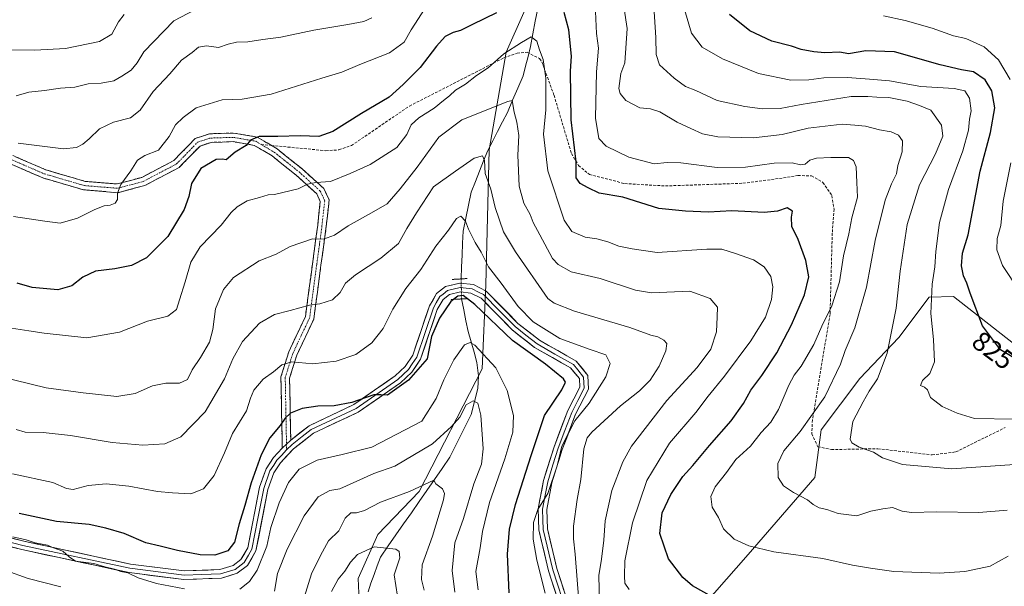
# Model space of a CAD drawing. Units: metres. Extents: x 637871 to 641323, y 4743693 to 4746076.
# Drawn here: x 640587 to 640947, y 4745593 to 4745800 of the extents above; entities that cross this region are included whole.
import ezdxf
from ezdxf.enums import TextEntityAlignment as Align

# ---------------------------------------------------------------- set-up
doc = ezdxf.new("R2010")
doc.units = ezdxf.units.M
doc.header["$MEASUREMENT"] = 0
for name, pattern in [('TRAZO_Y_PUNTO', [1, 0.5, -0.25, 0, -0.25]), ('TRAZOS2', [0.375, 0.25, -0.125]), ('TRAZOSX2', [1.5, 1, -0.5])]:
    doc.linetypes.add(name, pattern=pattern)
for name, color, linetype, lineweight in [('Arbolado forestal CxS', 92, 'Continuous', 0), ('Camino', 19, 'TRAZOSX2', 0), ('Camino Cxs', 19, 'Continuous', 0), ('Camino eje', 19, 'TRAZO_Y_PUNTO', 0), ('Corriente natural lineal', 142, 'Continuous', 13), ('Corriente natural lineal oculto', 19, 'TRAZO_Y_PUNTO', 13), ('Curva de nivel maestra', 36, 'Continuous', 30), ('Curva de nivel normal', 36, 'Continuous', 0), ('Layer 0', 7, 'Continuous', 0), ('Matorral CxS', 135, 'Continuous', 0), ('Puente lineal', 2, 'TRAZOS2', 0), ('Rótulo de curva de nivel directora', 19, 'Continuous', 0), ('Senda', 19, 'TRAZOSX2', 0)]:
    doc.layers.add(name, color=color, linetype=linetype, lineweight=lineweight)
doc.styles.add('Arial', font='txt', dxfattribs={"height": 0.2})

# ---------------------------------------------------------------- blocks, each defined once
blk = doc.blocks.new('*U172')
at = {"layer": 'Curva de nivel normal', "color": 36, "linetype": 'Continuous', "lineweight": 0}
blk.add_polyline3d([(640779.21, 4745590.56, 780), (640776.13, 4745602.62, 780), (640774.82, 4745610.38, 780), (640774.89, 4745616.45, 780), (640776.52, 4745621.14, 780), (640780.1, 4745627.06, 780), (640783.61, 4745637.2, 780), (640785.25, 4745644.29, 780), (640790.09, 4745653.61, 780), (640795.32, 4745660.04, 780), (640801.31, 4745669.65, 780), (640802.97, 4745674.62, 780), (640801.31, 4745677.76, 780), (640795.63, 4745679.67, 780), (640784.51, 4745683.69, 780), (640774.82, 4745689.77, 780), (640769.31, 4745695.4, 780), (640763.14, 4745703.94, 780), (640758.47, 4745709.89, 780), (640755.78, 4745715.27, 780), (640753.53, 4745718.9, 780), (640751.11, 4745723.67, 780), (640750.04, 4745726.59, 780), (640748.3, 4745728.46, 780), (640746.74, 4745727.58, 780), (640743.8, 4745723.32, 780), (640739.22, 4745717.46, 780), (640733.69, 4745708.96, 780), (640728.2, 4745701.96, 780), (640723.49, 4745694.4, 780), (640719.94, 4745687.34, 780), (640715.76, 4745682.11, 780), (640709.93, 4745677.82, 780), (640702.8, 4745675.44, 780), (640694.17, 4745674.42, 780), (640686.52, 4745675.17, 780), (640682.92, 4745674.04, 780), (640679.9, 4745671.55, 780), (640676.09, 4745668.91, 780), (640672.62, 4745664.82, 780), (640671.4, 4745661.96, 780), (640669.94, 4745657.29, 780), (640664.82, 4745649.01, 780), (640661.94, 4745641.91, 780), (640658.18, 4745633.59, 780), (640654.27, 4745628.71, 780), (640649.57, 4745626.93, 780), (640642.95, 4745627.27, 780), (640637.39, 4745627.79, 780), (640626.9, 4745629.77, 780), (640618.66, 4745630.52, 780), (640612.1, 4745629.96, 780), (640606.58, 4745628.44, 780), (640604.19, 4745628.81, 780), (640599.13, 4745631.04, 780), (640584.42, 4745634.27, 780)], dxfattribs=at)
blk = doc.blocks.new('*U176')
at = {"layer": 'Curva de nivel normal', "color": 36, "linetype": 'Continuous', "lineweight": 0}
for points in [[(640950.8, 4745637.66, 815), (640927.9, 4745636.1, 815), (640909.82, 4745637.68, 815), (640902.57, 4745640.1, 815), (640899.24, 4745642.1, 815), (640894.05, 4745643.92, 815), (640891.38, 4745645.57, 815), (640890.68, 4745646.88, 815), (640891.63, 4745653.34, 815), (640895.42, 4745660.5, 815), (640897.64, 4745664.47, 815), (640900.77, 4745668.96, 815), (640904.23, 4745678.31, 815), (640907.58, 4745694.78, 815), (640908.96, 4745708.3, 815), (640911.55, 4745725.37, 815), (640916.06, 4745739.96, 815), (640921.97, 4745751.29, 815), (640924.54, 4745757.75, 815), (640924.06, 4745761.8, 815), (640920.22, 4745767.2, 815), (640916.12, 4745769, 815), (640911.54, 4745770.5, 815), (640904.8, 4745771.92, 815), (640900.43, 4745771.95, 815), (640897.12, 4745772.23, 815), (640891.02, 4745772.22, 815), (640872.77, 4745769.3, 815), (640865.08, 4745767.82, 815), (640858.7, 4745767.72, 815), (640852.25, 4745768.65, 815), (640842.13, 4745770.78, 815), (640834.28, 4745774.48, 815), (640830.53, 4745775.86, 815), (640826.31, 4745779.01, 815), (640821, 4745783.86, 815), (640819.72, 4745787.58, 815), (640819.68, 4745793.88, 815), (640818.53, 4745810.93, 815)], [(640651.1, 4745803.94, 815), (640643.43, 4745799.96, 815), (640632.4, 4745788.62, 815), (640630.01, 4745784.53, 815), (640627.76, 4745781.83, 815), (640624.42, 4745779.73, 815), (640621.52, 4745778.02, 815), (640616.8, 4745777.09, 815), (640612.04, 4745776.84, 815), (640607.17, 4745775.72, 815), (640601.94, 4745775.25, 815), (640596.09, 4745774.4, 815), (640590.42, 4745773.88, 815), (640585.76, 4745772.52, 815)]]:
    blk.add_polyline3d(points, dxfattribs=at)
blk = doc.blocks.new('*U178')
at = {"layer": 'Curva de nivel normal', "color": 36, "linetype": 'Continuous', "lineweight": 0}
for points in [[(640948.09, 4745620.93, 810), (640937.8, 4745620.06, 810), (640922.27, 4745620.32, 810), (640913.14, 4745620.1, 810), (640909.76, 4745620.58, 810), (640906.24, 4745621.86, 810), (640902.71, 4745621.38, 810), (640898.22, 4745620.57, 810), (640893.2, 4745618.85, 810), (640886.31, 4745619.69, 810), (640882.19, 4745621.14, 810), (640879.39, 4745621.78, 810), (640877.17, 4745623.04, 810), (640875.13, 4745624.67, 810), (640869.94, 4745627.4, 810), (640866.3, 4745629.89, 810), (640864.4, 4745632.88, 810), (640864.32, 4745637.95, 810), (640866.48, 4745642.62, 810), (640872.42, 4745649.66, 810), (640881.49, 4745662.42, 810), (640887.22, 4745674.32, 810), (640888.92, 4745679.29, 810), (640892.48, 4745687.62, 810), (640896.71, 4745702.51, 810), (640899.8, 4745719.54, 810), (640903.56, 4745734.34, 810), (640905.77, 4745740.33, 810), (640907.64, 4745743.96, 810), (640908.2, 4745746.98, 810), (640909.77, 4745752.04, 810), (640909.85, 4745755.98, 810), (640908.39, 4745758.16, 810), (640905.75, 4745759.37, 810), (640901.42, 4745760.08, 810), (640896.34, 4745761.39, 810), (640892.42, 4745761.75, 810), (640887.76, 4745762.08, 810), (640875.41, 4745760.62, 810), (640865.8, 4745758.4, 810), (640855.42, 4745757.16, 810), (640842.31, 4745757.52, 810), (640836.69, 4745758.56, 810), (640832.5, 4745760.56, 810), (640827.49, 4745762.83, 810), (640821.09, 4745766.59, 810), (640817.76, 4745767.78, 810), (640813.76, 4745768.15, 810), (640808.66, 4745770.77, 810), (640806.59, 4745773.36, 810), (640806.16, 4745775.19, 810), (640806.87, 4745780.69, 810), (640808.34, 4745784.54, 810), (640809.11, 4745797.11, 810), (640808.1, 4745804.3, 810)], [(640715.76, 4745801, 810), (640712.92, 4745799.64, 810), (640707, 4745798.56, 810), (640694.56, 4745796.52, 810), (640682.56, 4745793.91, 810), (640675.94, 4745793.05, 810), (640670.42, 4745792.22, 810), (640666.3, 4745792.11, 810), (640663.27, 4745791.36, 810), (640659.78, 4745790.22, 810), (640655.36, 4745790.78, 810), (640652.45, 4745790.25, 810), (640650.07, 4745788.3, 810), (640646.23, 4745785.57, 810), (640641.94, 4745780.53, 810), (640635.88, 4745774.02, 810), (640631.1, 4745767.29, 810), (640627.54, 4745764.41, 810), (640621.28, 4745762.86, 810), (640616.21, 4745760.48, 810), (640612.42, 4745756.73, 810), (640610.09, 4745754.76, 810), (640607.82, 4745753.56, 810), (640603.08, 4745753.15, 810), (640586.48, 4745755.16, 810)]]:
    blk.add_polyline3d(points, dxfattribs=at)
blk = doc.blocks.new('*U182')
at = {"layer": 'Curva de nivel normal', "color": 36, "linetype": 'Continuous', "lineweight": 0}
for points in [[(640948.54, 4745604.12, 805), (640944.9, 4745602.13, 805), (640941.88, 4745600.45, 805), (640937.92, 4745599.62, 805), (640932.64, 4745598.45, 805), (640923.2, 4745597.9, 805), (640906.66, 4745598.44, 805), (640898.09, 4745599.67, 805), (640891.58, 4745600.8, 805), (640880.72, 4745603.21, 805), (640862.82, 4745605.74, 805), (640853.72, 4745607.83, 805), (640848.29, 4745610.38, 805), (640844.4, 4745614.1, 805), (640842.53, 4745618.2, 805), (640840.25, 4745622.08, 805), (640839.72, 4745625.99, 805), (640841.32, 4745629.41, 805), (640845.51, 4745634.7, 805), (640848.89, 4745639.46, 805), (640854.29, 4745644.36, 805), (640858.22, 4745649.35, 805), (640861.76, 4745653.17, 805), (640864.56, 4745657.71, 805), (640868.32, 4745666.6, 805), (640870.22, 4745670.29, 805), (640872.8, 4745673.61, 805), (640877.37, 4745681.5, 805), (640880.41, 4745688.24, 805), (640883.96, 4745695.69, 805), (640886.87, 4745704.46, 805), (640888.28, 4745713.95, 805), (640890.2, 4745722.06, 805), (640891.37, 4745727.89, 805), (640893.42, 4745735.42, 805), (640893.12, 4745740.78, 805), (640892.9, 4745746.47, 805), (640891.89, 4745748.86, 805), (640890.09, 4745749.96, 805), (640883.7, 4745749.9, 805), (640878.36, 4745749.72, 805), (640876, 4745748.95, 805), (640874.2, 4745747.5, 805), (640872.55, 4745747.22, 805), (640869.52, 4745747.98, 805), (640862.98, 4745747.82, 805), (640852.48, 4745746.35, 805), (640842.04, 4745746.24, 805), (640828.74, 4745747.94, 805), (640823.77, 4745748.07, 805), (640819, 4745747.58, 805), (640809.75, 4745750.11, 805), (640801.48, 4745754.14, 805), (640798.87, 4745756.89, 805), (640797.65, 4745764.37, 805), (640797.95, 4745781.32, 805), (640798.64, 4745789.91, 805), (640797.94, 4745795.29, 805), (640797.53, 4745803.29, 805)], [(640735.26, 4745804.52, 805), (640730.14, 4745796.61, 805), (640727.61, 4745792.13, 805), (640722.3, 4745788.2, 805), (640711.45, 4745783.98, 805), (640704.84, 4745781.1, 805), (640697.54, 4745778.92, 805), (640678.94, 4745773.04, 805), (640668.42, 4745771.27, 805), (640661.09, 4745771, 805), (640651.53, 4745768.06, 805), (640646.8, 4745764.59, 805), (640643.96, 4745761.89, 805), (640641.7, 4745757.6, 805), (640637.76, 4745752.63, 805), (640632.76, 4745750.63, 805), (640630.09, 4745748.96, 805), (640627.63, 4745745.09, 805), (640624.02, 4745740.07, 805), (640622.84, 4745736.88, 805), (640622.82, 4745734.56, 805), (640621.92, 4745733.28, 805), (640620.09, 4745732.44, 805), (640617.95, 4745732.27, 805), (640614.54, 4745730.96, 805), (640608.13, 4745727.78, 805), (640601.8, 4745725.92, 805), (640596.23, 4745726.63, 805), (640584.78, 4745728.36, 805)]]:
    blk.add_polyline3d(points, dxfattribs=at)
blk = doc.blocks.new('*U185')
at = {"layer": 'Curva de nivel normal', "color": 36, "linetype": 'Continuous', "lineweight": 0}
blk.add_polyline3d([(640582.5, 4745687.7, 795), (640590.38, 4745686.56, 795), (640596.02, 4745685.64, 795), (640611.62, 4745684.03, 795), (640623.59, 4745686.08, 795), (640633.76, 4745690.12, 795), (640641.22, 4745691.93, 795), (640644.42, 4745694.33, 795), (640645.43, 4745697.9, 795), (640647.58, 4745704.44, 795), (640649.6, 4745711.62, 795), (640653.02, 4745717.28, 795), (640660.75, 4745725.23, 795), (640664.39, 4745729.84, 795), (640666.5, 4745731.91, 795), (640670.24, 4745734.1, 795), (640674.69, 4745735.29, 795), (640677.91, 4745736.28, 795), (640680.27, 4745736.46, 795), (640688.88, 4745738.51, 795), (640692.27, 4745740.24, 795), (640695.27, 4745740.8, 795), (640700.64, 4745741.18, 795), (640707.92, 4745744.12, 795), (640715.25, 4745747.32, 795), (640724.89, 4745753.62, 795), (640728.66, 4745758.29, 795), (640730.17, 4745761.91, 795), (640732.97, 4745764.43, 795), (640738.64, 4745768.04, 795), (640742.01, 4745770.8, 795), (640744.21, 4745772.48, 795), (640746.45, 4745774.52, 795), (640750.09, 4745776.7, 795), (640754.09, 4745779.98, 795), (640758.37, 4745782.79, 795), (640764.09, 4745787.91, 795), (640770.51, 4745792.06, 795), (640774.03, 4745794.1, 795), (640776.18, 4745792.48, 795), (640777.17, 4745789.3, 795), (640778.43, 4745785.78, 795), (640779.37, 4745778.9, 795), (640779.43, 4745767.4, 795), (640778.62, 4745758.49, 795), (640780.18, 4745745.06, 795), (640786.08, 4745727.01, 795), (640788.97, 4745722.88, 795), (640793.82, 4745720.83, 795), (640798.12, 4745720.18, 795), (640802.1, 4745719.1, 795), (640806.09, 4745717.49, 795), (640810.95, 4745716.51, 795), (640820.09, 4745715.22, 795), (640838.28, 4745716.36, 795), (640843.81, 4745716.43, 795), (640848.76, 4745714.8, 795), (640855.31, 4745712.5, 795), (640859.31, 4745709.98, 795), (640861.73, 4745706.38, 795), (640862.46, 4745702.64, 795), (640861.92, 4745697.94, 795), (640859.7, 4745691.53, 795), (640854.4, 4745682.85, 795), (640844.79, 4745669.96, 795), (640838.76, 4745662.6, 795), (640834.34, 4745656.71, 795), (640824.68, 4745645.4, 795), (640816.35, 4745631.82, 795), (640811.06, 4745616.29, 795), (640808.28, 4745602.35, 795), (640808.23, 4745596.84, 795), (640808.34, 4745594.2, 795), (640809.95, 4745591.93, 795)], dxfattribs=at)
blk = doc.blocks.new('*U186')
at = {"layer": 'Curva de nivel normal', "color": 36, "linetype": 'Continuous', "lineweight": 0}
for points in [[(640746.13, 4745590.99, 765), (640745.16, 4745598.88, 765), (640746.12, 4745609, 765), (640749.3, 4745617.88, 765), (640753.08, 4745630.62, 765), (640755.86, 4745637.74, 765), (640756.48, 4745643.4, 765), (640755.65, 4745655.74, 765), (640754.62, 4745660.11, 765), (640752.83, 4745660.93, 765), (640750.25, 4745659.51, 765), (640747.98, 4745654.97, 765), (640744.96, 4745651.56, 765), (640737.98, 4745645.22, 765), (640724.22, 4745637.02, 765), (640716.56, 4745634.3, 765), (640704.09, 4745628.73, 765), (640700.49, 4745628.11, 765), (640696.15, 4745625.79, 765), (640691, 4745618.84, 765), (640684.8, 4745606.65, 765), (640681.29, 4745597.71, 765), (640680.15, 4745591.26, 765)], [(640602.02, 4745592.88, 765), (640590.11, 4745595.97, 765), (640581.98, 4745598.85, 765)]]:
    blk.add_polyline3d(points, dxfattribs=at)
blk = doc.blocks.new('*U188')
at = {"layer": 'Curva de nivel normal', "color": 36, "linetype": 'Continuous', "lineweight": 0}
blk.add_polyline3d([(640791.45, 4745587.64, 785), (640790.19, 4745604.8, 785), (640789.49, 4745610.49, 785), (640789.59, 4745615.08, 785), (640790.93, 4745624.82, 785), (640792.2, 4745632.17, 785), (640793.3, 4745643.37, 785), (640794.5, 4745647.4, 785), (640796.3, 4745649.44, 785), (640806.76, 4745659.06, 785), (640813.66, 4745664.57, 785), (640817.53, 4745668.51, 785), (640820.92, 4745673.56, 785), (640823.34, 4745679.21, 785), (640823.64, 4745681.84, 785), (640822.63, 4745683.16, 785), (640820.39, 4745684.3, 785), (640817.8, 4745684.91, 785), (640810.09, 4745687.7, 785), (640789.87, 4745693.74, 785), (640782.51, 4745696.64, 785), (640780.2, 4745698.4, 785), (640768.35, 4745715.37, 785), (640764, 4745722.69, 785), (640760.85, 4745731.66, 785), (640759.28, 4745738.33, 785), (640757.22, 4745744.14, 785), (640757, 4745748.78, 785), (640756.24, 4745750.49, 785), (640753.23, 4745749.64, 785), (640746.35, 4745744.99, 785), (640738.38, 4745739.25, 785), (640732.08, 4745729.68, 785), (640728.6, 4745723.96, 785), (640725.59, 4745718.52, 785), (640719.12, 4745713.14, 785), (640709.77, 4745707, 785), (640706.18, 4745703.91, 785), (640704.23, 4745700.55, 785), (640701.46, 4745697.93, 785), (640696.76, 4745696.36, 785), (640692.97, 4745695.96, 785), (640685.94, 4745693.94, 785), (640680.15, 4745692.51, 785), (640674.76, 4745689.38, 785), (640668.48, 4745682.62, 785), (640664.94, 4745676.29, 785), (640661.96, 4745668.96, 785), (640654.88, 4745656.96, 785), (640645.92, 4745647.75, 785), (640640.09, 4745645.16, 785), (640632.07, 4745644.76, 785), (640620.8, 4745645.67, 785), (640605.64, 4745648.27, 785), (640595.6, 4745649.36, 785), (640589.02, 4745649.5, 785), (640585.73, 4745650.42, 785)], dxfattribs=at)
blk = doc.blocks.new('*U196')
at = {"layer": 'Curva de nivel normal', "color": 36, "linetype": 'Continuous', "lineweight": 0}
blk.add_polyline3d([(640734.91, 4745591.62, 760), (640734.01, 4745595.52, 760), (640734.23, 4745600.96, 760), (640738.01, 4745611.45, 760), (640742.02, 4745624.66, 760), (640742.41, 4745626.98, 760), (640741.64, 4745628.75, 760), (640739.15, 4745630.55, 760), (640738.47, 4745631.92, 760), (640729.53, 4745627.78, 760), (640718.92, 4745623.84, 760), (640713.16, 4745620.81, 760), (640710.21, 4745620, 760), (640708.09, 4745619.96, 760), (640706.09, 4745617.99, 760), (640703.68, 4745613.36, 760), (640699.95, 4745609.7, 760), (640697.02, 4745604.29, 760), (640693.8, 4745597.62, 760), (640691, 4745588.96, 760)], dxfattribs=at)
blk = doc.blocks.new('*U199')
at = {"layer": 'Curva de nivel normal', "color": 36, "linetype": 'Continuous', "lineweight": 0}
for points in [[(640754.63, 4745591.83, 770), (640753.89, 4745598.46, 770), (640755.46, 4745607.14, 770), (640756.23, 4745613.17, 770), (640758.77, 4745623.78, 770), (640764.4, 4745639.7, 770), (640767.34, 4745649.49, 770), (640767.6, 4745655.54, 770), (640765.25, 4745664.75, 770), (640761.1, 4745672.98, 770), (640753.46, 4745681.25, 770), (640751.81, 4745682.28, 770), (640749.69, 4745681.41, 770), (640745.79, 4745675.95, 770), (640742.1, 4745668.62, 770), (640739.3, 4745661.79, 770), (640734.09, 4745653.46, 770), (640715.76, 4745643.96, 770), (640704.95, 4745641.25, 770), (640695.82, 4745639.23, 770), (640689.28, 4745635.99, 770), (640685.28, 4745631.02, 770), (640681.95, 4745623.64, 770), (640678.83, 4745614.62, 770), (640677.4, 4745607.79, 770), (640673.91, 4745598.94, 770), (640671.04, 4745594.78, 770), (640667.51, 4745592.03, 770)], [(640647.31, 4745592.19, 770), (640637.06, 4745594.15, 770), (640630.33, 4745596.17, 770), (640626.52, 4745598.05, 770), (640624.05, 4745598.44, 770), (640621.7, 4745599.36, 770), (640618.14, 4745600.21, 770), (640614.19, 4745601.39, 770), (640607.47, 4745602.33, 770), (640605.18, 4745603.89, 770), (640602.75, 4745605.99, 770), (640599.44, 4745607.14, 770), (640597.25, 4745608.19, 770), (640592.75, 4745609.02, 770), (640589.38, 4745610.13, 770), (640584.5, 4745611.16, 770)]]:
    blk.add_polyline3d(points, dxfattribs=at)
blk = doc.blocks.new('*U206')
at = {"layer": 'Curva de nivel normal', "color": 36, "linetype": 'Continuous', "lineweight": 0}
for points in [[(640952.63, 4745701.1, 830), (640946.37, 4745710.47, 830), (640944.33, 4745716.17, 830), (640944.47, 4745720.32, 830), (640945.85, 4745725.06, 830), (640946.72, 4745733.98, 830), (640949.48, 4745748.02, 830)], [(640949.2, 4745778.5, 830), (640944.98, 4745785.65, 830), (640939.68, 4745790.38, 830), (640933.02, 4745793.47, 830), (640928.56, 4745794.4, 830), (640920.69, 4745797.22, 830), (640910.8, 4745800, 830), (640902.93, 4745801.8, 830)]]:
    blk.add_polyline3d(points, dxfattribs=at)
blk = doc.blocks.new('*U207')
at = {"layer": 'Curva de nivel normal', "color": 36, "linetype": 'Continuous', "lineweight": 0}
blk.add_polyline3d([(640725.17, 4745589.52, 755), (640724.01, 4745597.29, 755), (640726.03, 4745603.55, 755), (640725.81, 4745605.83, 755), (640724.53, 4745606.61, 755), (640716.7, 4745607.58, 755), (640710.54, 4745604.68, 755), (640708, 4745601.96, 755), (640705.99, 4745598.62, 755), (640703.51, 4745595.75, 755), (640701.06, 4745591.14, 755)], dxfattribs=at)
blk = doc.blocks.new('*U213')
at = {"layer": 'Curva de nivel normal', "color": 36, "linetype": 'Continuous', "lineweight": 0}
blk.add_polyline3d([(640799, 4745586.87, 790), (640798.79, 4745597.04, 790), (640799.75, 4745603.03, 790), (640800.66, 4745609.96, 790), (640801.11, 4745617.08, 790), (640803.56, 4745628.11, 790), (640807.61, 4745638.59, 790), (640810.72, 4745644.36, 790), (640823.64, 4745661.09, 790), (640834.8, 4745673.13, 790), (640839.8, 4745679.86, 790), (640841.84, 4745686.16, 790), (640842.13, 4745691.64, 790), (640842.21, 4745695.13, 790), (640839.49, 4745698.39, 790), (640832.09, 4745700.98, 790), (640818.07, 4745700.44, 790), (640812.26, 4745701.46, 790), (640799.25, 4745705.68, 790), (640788.72, 4745708.16, 790), (640783.9, 4745710.81, 790), (640781.91, 4745713, 790), (640777.18, 4745721.64, 790), (640774.85, 4745726.14, 790), (640773.67, 4745729.11, 790), (640771.34, 4745733.28, 790), (640769.7, 4745739.44, 790), (640769.18, 4745750.84, 790), (640769.58, 4745757.98, 790), (640768.88, 4745762.86, 790), (640767.8, 4745766.46, 790), (640767.07, 4745770.79, 790), (640765.58, 4745770.44, 790), (640748.76, 4745763.69, 790), (640740.25, 4745757.36, 790), (640732.38, 4745746.45, 790), (640726.16, 4745738.48, 790), (640721.45, 4745732.96, 790), (640715.69, 4745729.64, 790), (640707.18, 4745724.88, 790), (640702.09, 4745721.56, 790), (640698.09, 4745720.03, 790), (640694.16, 4745720.15, 790), (640686, 4745717.38, 790), (640680.77, 4745714.57, 790), (640674.59, 4745712.17, 790), (640665.24, 4745706.08, 790), (640661.51, 4745701.7, 790), (640658.62, 4745694.55, 790), (640657.72, 4745686.99, 790), (640656.42, 4745682.44, 790), (640653.21, 4745676.76, 790), (640650.12, 4745672.29, 790), (640648.36, 4745668.77, 790), (640645.5, 4745667.4, 790), (640640.42, 4745667.34, 790), (640635.56, 4745666.39, 790), (640629.28, 4745663.55, 790), (640622.52, 4745662.56, 790), (640610.29, 4745663.89, 790), (640596.67, 4745665.63, 790), (640579.22, 4745669.98, 790)], dxfattribs=at)
blk = doc.blocks.new('*U221')
at = {"layer": 'Curva de nivel maestra', "color": 36, "linetype": 'Continuous', "lineweight": 30}
for points in [[(640844.35, 4745586.97, 800), (640833.04, 4745593.26, 800), (640829.52, 4745596.35, 800), (640824.3, 4745603.17, 800), (640821.12, 4745612.38, 800), (640822.01, 4745620.01, 800), (640825.09, 4745626.62, 800), (640829.53, 4745633.29, 800), (640833.14, 4745637.29, 800), (640839.31, 4745644.64, 800), (640847.21, 4745653.65, 800), (640851.76, 4745659.96, 800), (640854.42, 4745664.8, 800), (640858.4, 4745670.14, 800), (640863.84, 4745678.48, 800), (640869.27, 4745688.74, 800), (640874.04, 4745699.72, 800), (640875.55, 4745706.25, 800), (640874.48, 4745712.25, 800), (640871.68, 4745719.88, 800), (640869.36, 4745724.68, 800), (640869.27, 4745728.12, 800), (640869.66, 4745730.27, 800), (640867.71, 4745731.5, 800), (640864.13, 4745730.31, 800), (640859.25, 4745729.87, 800), (640847.5, 4745730.38, 800), (640838.93, 4745729.88, 800), (640830.47, 4745730.34, 800), (640820.76, 4745731.3, 800), (640807.53, 4745735.43, 800), (640798.92, 4745736.92, 800), (640794.87, 4745738.84, 800), (640791.93, 4745740.41, 800), (640790.51, 4745742.45, 800), (640790.47, 4745748.33, 800), (640788.67, 4745763.74, 800), (640788.49, 4745781.56, 800), (640788.84, 4745787.04, 800), (640787.86, 4745796.58, 800), (640786.18, 4745803.02, 800)], [(640761.36, 4745802.85, 800), (640752.61, 4745798.63, 800), (640748.23, 4745796.34, 800), (640745.56, 4745795.62, 800), (640742.67, 4745794.15, 800), (640739.4, 4745790.68, 800), (640733.42, 4745782.89, 800), (640727.25, 4745776.62, 800), (640722.2, 4745771.99, 800), (640712, 4745766.08, 800), (640701.54, 4745759.5, 800), (640696.39, 4745757.61, 800), (640689.6, 4745757.8, 800), (640681.45, 4745757.65, 800), (640674.62, 4745757.66, 800), (640671.44, 4745756.25, 800), (640669.84, 4745754.29, 800), (640665.8, 4745751.94, 800), (640662.54, 4745749.12, 800), (640661.19, 4745749.38, 800), (640658.83, 4745749.26, 800), (640653.33, 4745745.9, 800), (640649.89, 4745740.44, 800), (640648.93, 4745735.61, 800), (640647.15, 4745730.91, 800), (640641.15, 4745720.99, 800), (640633.44, 4745713.29, 800), (640627.97, 4745710.42, 800), (640621.78, 4745709.22, 800), (640614.76, 4745708.37, 800), (640610.16, 4745706.15, 800), (640606.15, 4745703.03, 800), (640600.98, 4745701.5, 800), (640591.55, 4745702.4, 800), (640586.16, 4745704.02, 800)]]:
    blk.add_polyline3d(points, dxfattribs=at)
blk = doc.blocks.new('*U223')
at = {"layer": 'Curva de nivel maestra', "color": 36, "linetype": 'Continuous', "lineweight": 30}
blk.add_polyline3d([(640765.98, 4745590.67, 775), (640765.4, 4745604.88, 775), (640766.1, 4745613.96, 775), (640768.32, 4745622.96, 775), (640774.03, 4745640.96, 775), (640778.92, 4745655.62, 775), (640785.24, 4745664.96, 775), (640786.57, 4745667.77, 775), (640785.94, 4745668.95, 775), (640779.28, 4745674.39, 775), (640767.21, 4745682.96, 775), (640753.46, 4745696.13, 775), (640749.26, 4745699.46, 775), (640747.23, 4745699.25, 775), (640744.66, 4745697.28, 775), (640740.49, 4745691.16, 775), (640737.57, 4745684.42, 775), (640736.05, 4745676.25, 775), (640729.24, 4745668.48, 775), (640721.55, 4745663.03, 775), (640719.06, 4745663.18, 775), (640716.54, 4745663.08, 775), (640708.46, 4745660.35, 775), (640702.02, 4745659.08, 775), (640696.09, 4745658.95, 775), (640690.34, 4745658.15, 775), (640686.09, 4745656.39, 775), (640684.13, 4745654.64, 775), (640682.24, 4745651.9, 775), (640678.47, 4745647.4, 775), (640675.33, 4745641.15, 775), (640671.72, 4745630.96, 775), (640669.42, 4745622.62, 775), (640667.23, 4745615.96, 775), (640665.63, 4745609.23, 775), (640663.12, 4745606.02, 775), (640658.36, 4745604.45, 775), (640653.09, 4745604.57, 775), (640644.76, 4745606.16, 775), (640638.4, 4745607.78, 775), (640633.14, 4745608.97, 775), (640625.23, 4745612.43, 775), (640618.55, 4745614.34, 775), (640612.42, 4745615.7, 775), (640600.52, 4745616.78, 775), (640586.85, 4745619.75, 775)], dxfattribs=at)

msp = doc.modelspace()

# ---------------------------------------------------------------- linework, layer by layer
at = {"layer": 'Arbolado forestal CxS', "color": 92, "linetype": 'Continuous', "lineweight": 0}
for points in [[(640820.62, 4745864.94, 814.68), (640818.48, 4745862.21, 813.46), (640784.33, 4745832.12, 803.82), (640764.98, 4745788.49, 793.91), (640758.72, 4745752.71, 786.91), (640757.45, 4745703.36, 777), (640756.16, 4745672.62, 768.44), (640733.12, 4745627.79, 758.21), (640718.04, 4745612.08, 755.14), (640710.78, 4745595.94, 751.92), (640711.59, 4745579.79, 749.29), (640718.04, 4745562.84, 748.52), (640720.46, 4745545.08, 746.51), (640725.64, 4745512.73, 737.07)], [(640820.62, 4745864.94, 814.68), (640818.48, 4745862.21, 813.46), (640784.33, 4745832.12, 803.82), (640764.98, 4745788.49, 793.91), (640758.72, 4745752.71, 786.91), (640757.45, 4745703.36, 777), (640756.16, 4745672.62, 768.44), (640733.12, 4745627.79, 758.21), (640718.04, 4745612.08, 755.14), (640710.78, 4745595.94, 751.92), (640711.59, 4745579.79, 749.29), (640718.04, 4745562.84, 748.52), (640720.46, 4745545.08, 746.51), (640725.64, 4745512.73, 737.07)], [(640784.33, 4745832.12, 803.82), (640764.98, 4745788.49, 793.91), (640758.72, 4745752.71, 786.91), (640757.45, 4745703.36, 777), (640756.16, 4745672.62, 768.44), (640733.12, 4745627.79, 758.21), (640718.04, 4745612.08, 755.14), (640710.78, 4745595.94, 751.92), (640711.59, 4745579.79, 749.29), (640718.04, 4745562.84, 748.52), (640720.46, 4745545.08, 746.51), (640725.64, 4745512.73, 737.07), (640693.56, 4745508.5, 735.75), (640666.45, 4745507.08, 734.53), (640666.45, 4745507.08, 734.53), (640633.17, 4745513.48, 732.34), (640605.01, 4745525.01, 730.19), (640588.37, 4745532.7, 729.61), (640548.69, 4745535.26, 728.18)], [(640711.59, 4745579.79, 749.29), (640710.78, 4745595.94, 751.92), (640718.04, 4745612.08, 755.14), (640733.12, 4745627.79, 758.21), (640756.16, 4745672.62, 768.44), (640757.45, 4745703.36, 777), (640758.72, 4745752.71, 786.91), (640764.98, 4745788.49, 793.91), (640784.33, 4745832.12, 803.82)], [(640950.47, 4745681.84, 825.49), (640928.46, 4745699.09, 823.49), (640919.57, 4745698.87, 820.72), (640908.49, 4745684.14, 816.92), (640894.25, 4745669.04, 814.56), (640880.08, 4745650.27, 812.89), (640877.77, 4745632.91, 811.46), (640853.45, 4745604.73, 803.76), (640825.28, 4745572.71, 793.63), (640800.88, 4745535.9, 774.13), (640795.84, 4745509.95, 759.22)], [(640950.47, 4745681.84, 825.49), (640928.46, 4745699.09, 823.49), (640919.57, 4745698.87, 820.72), (640908.49, 4745684.14, 816.92), (640894.25, 4745669.04, 814.56), (640880.08, 4745650.27, 812.89), (640877.77, 4745632.91, 811.46), (640853.45, 4745604.73, 803.76), (640825.28, 4745572.71, 793.63)]]:
    msp.add_polyline3d(points, dxfattribs=at)
at = {"layer": 'Camino', "color": 19, "linetype": 'TRAZOSX2', "lineweight": 0}
for points in [[(640581.81, 4745751.83), (640596.61, 4745745.42), (640610.99, 4745741.21), (640622.72, 4745740.26), (640631.64, 4745742.65), (640643.41, 4745748.85), (640651.25, 4745756.89), (640656.5, 4745758.61), (640665.33, 4745758.89), (640673.88, 4745757.39), (640679.04, 4745754.34)], [(640683.05, 4745643.6), (640682.55, 4745669.65), (640685.41, 4745678.81), (640691.51, 4745691.73), (640694.09, 4745710.97), (640696.01, 4745725.15), (640696.95, 4745733.87), (640695.63, 4745736.7), (640688.17, 4745743.45), (640679.34, 4745750.49), (640672.77, 4745754.38), (640665.1, 4745755.73), (640657.05, 4745755.47), (640652.97, 4745754.14), (640645.32, 4745746.29), (640632.8, 4745739.69), (640623.01, 4745737.07), (640610.41, 4745738.1), (640595.54, 4745742.45), (640580.34, 4745749.03)], [(640679.04, 4745754.34), (640681.14, 4745753.1), (640690.22, 4745745.85), (640698.22, 4745738.61), (640700.18, 4745734.41), (640699.14, 4745724.77), (640697.21, 4745710.55), (640694.57, 4745690.83), (640688.36, 4745677.66), (640685.72, 4745669.2), (640686.15, 4745646.58)]]:
    msp.add_lwpolyline(points, dxfattribs=at)
at = {"layer": 'Camino Cxs', "color": 19, "linetype": 'Continuous', "lineweight": 0}
msp.add_lwpolyline([(640686.15, 4745646.58), (640683.05, 4745643.6)], dxfattribs=at)
msp.add_polyline3d([(640585.51, 4745750.23, 809.09), (640589.21, 4745748.63, 808.82), (640592.91, 4745747.02, 808.74), (640596.61, 4745745.42, 808.51), (640601.4, 4745744.02, 808.12), (640606.2, 4745742.61, 807.82), (640610.99, 4745741.21, 807.03), (640614.9, 4745740.89, 806.37), (640618.81, 4745740.58, 805.74), (640622.72, 4745740.26, 805.14), (640627.18, 4745741.46, 804.6), (640631.64, 4745742.65, 804.05), (640635.56, 4745744.72, 803.77), (640639.49, 4745746.78, 803.49), (640643.41, 4745748.85, 803.03), (640646.02, 4745751.53, 802.71), (640648.64, 4745754.21, 802.23), (640651.25, 4745756.89, 801.98), (640653.88, 4745757.75, 801.68), (640656.5, 4745758.61, 801.38), (640660.92, 4745758.75, 800.97), (640665.33, 4745758.89, 800.65), (640669.61, 4745758.14, 800.21), (640673.88, 4745757.39, 799.96), (640677.51, 4745755.25, 799.47), (640681.14, 4745753.1, 798.51), (640684.17, 4745750.68, 797.99), (640687.19, 4745748.27, 797.09), (640690.22, 4745745.85, 796.42), (640692.89, 4745743.44, 795.55), (640695.55, 4745741.02, 794.98), (640698.22, 4745738.61, 794.12), (640700.18, 4745734.41, 793.03), (640699.66, 4745729.59, 791.96), (640699.14, 4745724.77, 790.89), (640698.5, 4745720.03, 789.65), (640697.85, 4745715.29, 788.52), (640697.21, 4745710.55, 787.54), (640696.55, 4745705.62, 786.71), (640695.89, 4745700.69, 785.81), (640695.23, 4745695.76, 784.85), (640694.57, 4745690.83, 783.89), (640692.5, 4745686.44, 782.7), (640690.43, 4745682.05, 781.65), (640688.36, 4745677.66, 780.53), (640687.04, 4745673.43, 779.4), (640685.72, 4745669.2, 778.51), (640685.81, 4745664.68, 777.31), (640685.89, 4745660.15, 775.96), (640685.98, 4745655.63, 774.73), (640686.06, 4745651.1, 773.9), (640686.15, 4745646.58, 773.38), (640686.15, 4745646.58, 773.38), (640683.05, 4745643.6, 773.21), (640682.97, 4745647.94, 773.97), (640682.88, 4745652.28, 774.91), (640682.8, 4745656.63, 775.84), (640682.72, 4745660.97, 776.65), (640682.63, 4745665.31, 777.55), (640682.55, 4745669.65, 778.75), (640683.98, 4745674.23, 779.88), (640685.41, 4745678.81, 780.8), (640687.44, 4745683.12, 781.72), (640689.48, 4745687.42, 782.89), (640691.51, 4745691.73, 783.87), (640692.16, 4745696.54, 785.18), (640692.8, 4745701.35, 786.25), (640693.45, 4745706.16, 787.12), (640694.09, 4745710.97, 787.91), (640694.73, 4745715.7, 788.83), (640695.37, 4745720.42, 789.92), (640696.01, 4745725.15, 790.95), (640696.48, 4745729.51, 791.99), (640696.95, 4745733.87, 793.22), (640695.63, 4745736.7, 793.9), (640693.14, 4745738.95, 794.63), (640690.66, 4745741.2, 795.24), (640688.17, 4745743.45, 795.95), (640685.23, 4745745.8, 796.76), (640682.28, 4745748.14, 797.61), (640679.34, 4745750.49, 798.3), (640676.06, 4745752.44, 799.11), (640672.77, 4745754.38, 799.81), (640668.94, 4745755.06, 800.13), (640665.1, 4745755.73, 800.39), (640661.08, 4745755.6, 800.62), (640657.05, 4745755.47, 800.99), (640652.97, 4745754.14, 801.36), (640650.42, 4745751.52, 801.54), (640647.87, 4745748.91, 802.09), (640645.32, 4745746.29, 802.49), (640641.15, 4745744.09, 803.21), (640636.97, 4745741.89, 803.45), (640632.8, 4745739.69, 803.86), (640629.54, 4745738.82, 804.18), (640626.27, 4745737.94, 804.49), (640623.01, 4745737.07, 804.86), (640618.81, 4745737.41, 805.33), (640614.61, 4745737.76, 805.84), (640610.41, 4745738.1, 806.51), (640606.69, 4745739.19, 807.46), (640602.98, 4745740.28, 807.7), (640599.26, 4745741.36, 807.9), (640595.54, 4745742.45, 808.15), (640591.74, 4745744.1, 808.55), (640587.94, 4745745.74, 808.64), (640584.14, 4745747.39, 808.72)], dxfattribs=at)
at = {"layer": 'Camino eje', "color": 19, "linetype": 'TRAZO_Y_PUNTO', "lineweight": 0}
for points in [[(640581.08, 4745750.43), (640596.08, 4745743.94), (640610.7, 4745739.66), (640616.57, 4745739.18), (640622.87, 4745738.67), (640632.22, 4745741.17), (640638.11, 4745744.27), (640644.37, 4745747.57), (640652.11, 4745755.52), (640654.74, 4745756.38), (640656.78, 4745757.04), (640661.19, 4745757.18), (640665.22, 4745757.31), (640669.05, 4745756.64), (640673.33, 4745755.89), (640675.34, 4745754.7)], [(640675.34, 4745754.7), (640679.19, 4745752.42), (640680.24, 4745751.8), (640684.78, 4745748.17), (640689.2, 4745744.65), (640696.93, 4745737.66), (640698.57, 4745734.14), (640697.58, 4745724.96), (640696.61, 4745717.85), (640695.65, 4745710.76), (640694.36, 4745701.14), (640693.04, 4745691.28), (640689.94, 4745684.7), (640686.89, 4745678.24), (640684.14, 4745669.43), (640684.35, 4745658.12), (640684.6, 4745645.09)], [(640684.6, 4745645.09), (640684.64, 4745642.99)]]:
    msp.add_lwpolyline(points, dxfattribs=at)
at = {"layer": 'Corriente natural lineal', "color": 142, "linetype": 'Continuous', "lineweight": 13}
for points in [[(640776.45, 4745804.45, 797.29), (640775.58, 4745799.8, 796.1), (640774.7, 4745795.14, 795.37), (640773.83, 4745790.49, 794.68), (640772.94, 4745786.93, 794.08), (640772.04, 4745783.36, 793.38), (640771.15, 4745779.8, 792.57), (640769.23, 4745775.33, 791.47), (640767.3, 4745770.85, 790.08), (640765.38, 4745766.38, 789.28), (640763.58, 4745762.92, 788.72), (640761.79, 4745759.46, 787.76), (640759.99, 4745755.99, 786.87), (640758.19, 4745752.53, 786.05), (640756.68, 4745748.72, 784.58), (640755.17, 4745744.91, 784.43), (640753.65, 4745741.1, 783.63), (640752.14, 4745737.29, 782.69), (640751.15, 4745732.52, 781.51), (640750.15, 4745727.74, 780.51), (640749.16, 4745722.97, 779.61), (640748.98, 4745718.61, 778.59), (640748.8, 4745714.25, 776.89), (640748.61, 4745709.89, 776.11), (640748.43, 4745705.52, 775.83)], [(640748.65, 4745698.2, 774.67), (640749.43, 4745694.21, 773.61), (640750.22, 4745690.23, 772.6), (640751, 4745686.24, 771.1), (640752.08, 4745682.46, 769.74), (640753.17, 4745678.69, 769.21), (640754.25, 4745674.91, 768.71), (640754.86, 4745670.1, 767.9), (640754.59, 4745665.39, 766.72), (640753.35, 4745660.66, 765.34), (640752.1, 4745655.93, 764.24), (640750.17, 4745652.02, 763.76), (640748.24, 4745648.1, 763.07), (640746.3, 4745644.19, 761.67), (640744.37, 4745640.27, 761.34), (640741.55, 4745636.22, 760.65), (640738.73, 4745632.16, 759.99), (640735.91, 4745628.11, 759.02), (640733.09, 4745624.06, 758.16), (640730.26, 4745620, 757.1), (640727.44, 4745615.95, 756.56), (640724.62, 4745611.9, 755.7), (640721.8, 4745607.84, 754.97), (640718.98, 4745603.79, 753.6), (640717.79, 4745600.61, 753.19), (640716.6, 4745597.43, 752.65), (640715.41, 4745594.25, 752.46), (640714.43, 4745591.03, 751.7)]]:
    msp.add_polyline3d(points, dxfattribs=at)
at = {"layer": 'Corriente natural lineal oculto', "color": 19, "linetype": 'TRAZO_Y_PUNTO', "lineweight": 13}
msp.add_polyline3d([(640748.43, 4745705.52, 775.83), (640748.54, 4745701.86, 775.43), (640748.65, 4745698.2, 774.67)], dxfattribs=at)
at = {"layer": 'Curva de nivel maestra', "color": 36, "linetype": 'Continuous', "lineweight": 30}
msp.add_polyline3d([(640951.18, 4745676.23, 825), (640945.7, 4745679.53, 825), (640939.13, 4745688.36, 825), (640934.54, 4745700.29, 825), (640933.35, 4745703.97, 825), (640932.16, 4745706.67, 825), (640931.38, 4745710.3, 825), (640931.84, 4745714.96, 825), (640933.85, 4745721.62, 825), (640938.3, 4745744.96, 825), (640942.05, 4745759.04, 825), (640943.56, 4745768.15, 825), (640942.51, 4745774.3, 825), (640940.12, 4745778.3, 825), (640935.81, 4745781.26, 825), (640931.42, 4745782.06, 825), (640923.59, 4745783.89, 825), (640906.9, 4745788.54, 825), (640896.45, 4745789.01, 825), (640890.09, 4745787.8, 825), (640886.88, 4745788.51, 825), (640881.46, 4745788.17, 825), (640877.42, 4745788.57, 825), (640872.81, 4745789.39, 825), (640869.28, 4745790.64, 825), (640862.03, 4745792.47, 825), (640854.02, 4745796.23, 825), (640846.58, 4745802.19, 825)], dxfattribs=at)
at = {"layer": 'Curva de nivel normal', "color": 36, "linetype": 'Continuous', "lineweight": 0}
for points in [[(640625.25, 4745802.2, 820), (640623.21, 4745799.62, 820), (640620.76, 4745795.01, 820), (640616.23, 4745792.33, 820), (640603.76, 4745789.8, 820), (640592.58, 4745789.14, 820), (640580.81, 4745789.32, 820)], [(640950.71, 4745654.17, 820), (640936.24, 4745654.46, 820), (640929.79, 4745656.37, 820), (640924.32, 4745658.83, 820), (640920.08, 4745662.17, 820), (640918.96, 4745664.92, 820), (640917.91, 4745665.98, 820), (640916.46, 4745666.59, 820), (640917.14, 4745668.37, 820), (640919.83, 4745670.93, 820), (640921.52, 4745675.14, 820), (640921.18, 4745683.42, 820), (640920.25, 4745692.93, 820), (640920.74, 4745703.64, 820), (640921.63, 4745709.89, 820), (640922, 4745715.58, 820), (640923.44, 4745726.1, 820), (640926.72, 4745738.2, 820), (640931.86, 4745752.43, 820), (640933.93, 4745759.96, 820), (640934.41, 4745763.96, 820), (640934.93, 4745766.96, 820), (640934.33, 4745771.69, 820), (640932.6, 4745774.38, 820), (640928.8, 4745775.2, 820), (640916.58, 4745775.96, 820), (640905.1, 4745777.99, 820), (640897.8, 4745778.55, 820), (640889.77, 4745779.17, 820), (640881.07, 4745779.06, 820), (640875.62, 4745778.3, 820), (640868.99, 4745778.19, 820), (640857.19, 4745780.66, 820), (640844.02, 4745786, 820), (640836.54, 4745790.29, 820), (640832.69, 4745795.47, 820), (640830.11, 4745804.09, 820)]]:
    msp.add_polyline3d(points, dxfattribs=at)
at = {"layer": 'Layer 0', "linetype": 'Continuous', "lineweight": 0}
for points in [[(640686.15, 4745646.58), (640692.84, 4745651.81), (640709.26, 4745659.53), (640724.3, 4745670.01), (640727.97, 4745673.47), (640730.8, 4745677.58), (640736.85, 4745695.64), (640739.5, 4745700.13), (640742.8, 4745702.74), (640748, 4745703.99), (640752.93, 4745703.42), (640757.61, 4745701.07), (640769.24, 4745689.25), (640777.08, 4745683.08), (640790.52, 4745675.48), (640794.8, 4745670.23), (640795.01, 4745665.24), (640790.33, 4745656.07), (640785.42, 4745643.09), (640781.63, 4745630.97), (640779.81, 4745621.13), (640780.01, 4745614.12), (640783.45, 4745599.54), (640788.64, 4745583.54)], [(640785.69, 4745582.42), (640780.41, 4745598.69), (640776.87, 4745613.7), (640776.64, 4745621.38), (640778.56, 4745631.73), (640782.43, 4745644.12), (640787.44, 4745657.35), (640791.83, 4745665.93), (640791.7, 4745669.05), (640788.45, 4745673.02), (640775.32, 4745680.45), (640767.13, 4745686.89), (640755.73, 4745698.49), (640752.01, 4745700.35), (640748.19, 4745700.79), (640744.21, 4745699.83), (640741.91, 4745698.02), (640739.74, 4745694.32), (640733.65, 4745676.15), (640730.37, 4745671.4), (640726.29, 4745667.55), (640710.85, 4745656.79), (640694.5, 4745649.1), (640687.12, 4745643.34), (640682.36, 4745638.24), (640679.96, 4745634.64), (640677.78, 4745628.49), (640673.44, 4745606.07), (640670.36, 4745600.7), (640666.54, 4745597.86), (640660.79, 4745596.05), (640647.07, 4745595.58), (640627.01, 4745598.1), (640587.81, 4745606.49), (640563.26, 4745612.89)], [(640787.17, 4745582.98), (640781.93, 4745599.12), (640778.44, 4745613.91), (640778.34, 4745617.42), (640778.23, 4745621.26), (640779.19, 4745626.43), (640780.1, 4745631.35), (640782.03, 4745637.55), (640783.93, 4745643.61), (640786.38, 4745650.1), (640788.89, 4745656.71), (640791.08, 4745661), (640793.42, 4745665.59), (640793.25, 4745669.64), (640791.11, 4745672.27), (640789.49, 4745674.25), (640782.77, 4745678.05), (640776.2, 4745681.77), (640772.11, 4745684.99), (640768.19, 4745688.07), (640762.49, 4745693.87), (640756.67, 4745699.78), (640754.81, 4745700.71), (640752.47, 4745701.89), (640748.1, 4745702.39), (640743.51, 4745701.29), (640741.86, 4745699.98), (640740.71, 4745699.08), (640739.38, 4745696.83), (640738.3, 4745694.98), (640732.23, 4745676.87), (640730.59, 4745674.49), (640729.17, 4745672.44), (640725.3, 4745668.78), (640710.06, 4745658.16), (640693.67, 4745650.46), (640690.33, 4745647.84), (640686.64, 4745644.96), (640684.64, 4745642.99)], [(640684.64, 4745642.99), (640682.71, 4745640.92), (640681.12, 4745639.23), (640679.92, 4745637.43), (640678.54, 4745635.35), (640676.26, 4745628.91), (640674.12, 4745617.84), (640671.95, 4745606.63), (640670.7, 4745604.46), (640669.16, 4745601.77), (640665.82, 4745599.29), (640662.94, 4745598.38), (640660.52, 4745597.62), (640653.66, 4745597.38), (640647.14, 4745597.16), (640627.28, 4745599.66), (640588.17, 4745608.03), (640563.73, 4745614.4)], [(640564.2, 4745615.9), (640588.53, 4745609.56), (640627.54, 4745601.21), (640647.21, 4745598.74), (640660.25, 4745599.18), (640665.09, 4745600.71), (640667.95, 4745602.84), (640670.45, 4745607.18), (640674.73, 4745629.33), (640677.12, 4745636.06), (640679.88, 4745640.21), (640683.05, 4745643.6)]]:
    msp.add_lwpolyline(points, dxfattribs=at)
for points in [[(640584.48, 4745610.62, 770.31), (640588.53, 4745609.56, 770.15), (640593.41, 4745608.52, 769.85), (640598.28, 4745607.47, 770.04), (640603.16, 4745606.43, 770.33), (640608.04, 4745605.39, 770.49), (640612.91, 4745604.34, 770.38), (640617.79, 4745603.3, 770.15), (640622.66, 4745602.25, 770.24), (640627.54, 4745601.21, 770.67), (640632.46, 4745600.59, 771.16), (640637.38, 4745599.98, 771.29), (640642.29, 4745599.36, 771.4), (640647.21, 4745598.74, 771.39), (640651.56, 4745598.89, 771.82), (640655.9, 4745599.03, 772.07), (640660.25, 4745599.18, 772.32), (640662.67, 4745599.95, 772.71), (640665.09, 4745600.71, 772.88), (640667.95, 4745602.84, 773.04), (640669.2, 4745605.01, 773.05), (640670.45, 4745607.18, 772.79), (640671.31, 4745611.61, 772.57), (640672.16, 4745616.04, 772.43), (640673.02, 4745620.47, 772.72), (640673.87, 4745624.9, 773.24), (640674.73, 4745629.33, 773.43), (640675.93, 4745632.7, 773.11), (640677.12, 4745636.06, 773.5), (640679.88, 4745640.21, 773.52), (640683.05, 4745643.6, 773.21), (640683.05, 4745643.6, 773.21), (640686.15, 4745646.58, 773.38), (640689.5, 4745649.2, 773.54), (640692.84, 4745651.81, 773.61), (640696.95, 4745653.74, 773.78), (640701.05, 4745655.67, 774.14), (640705.16, 4745657.6, 774.3), (640709.26, 4745659.53, 774.79), (640713.02, 4745662.15, 775.25), (640716.78, 4745664.77, 775.38), (640720.54, 4745667.39, 775.6), (640724.3, 4745670.01, 775.8), (640726.14, 4745671.74, 775.76), (640727.97, 4745673.47, 775.74), (640730.8, 4745677.58, 775.87), (640732.31, 4745682.1, 775.72), (640733.83, 4745686.61, 775.79), (640735.34, 4745691.13, 775.82), (640736.85, 4745695.64, 775.73), (640738.18, 4745697.89, 775.76), (640739.5, 4745700.13, 775.83), (640742.8, 4745702.74, 775.71), (640745.4, 4745703.37, 775.69), (640748, 4745703.99, 775.76), (640752.93, 4745703.42, 776.05), (640755.27, 4745702.25, 776.24), (640757.61, 4745701.07, 776.74), (640760.52, 4745698.12, 776.75), (640763.43, 4745695.16, 777.2), (640766.33, 4745692.21, 777.13), (640769.24, 4745689.25, 777.33), (640773.16, 4745686.17, 777.67), (640777.08, 4745683.08, 777.18), (640780.44, 4745681.18, 777.72), (640783.8, 4745679.28, 777.63), (640787.16, 4745677.38, 777.54), (640790.52, 4745675.48, 777.83), (640792.66, 4745672.86, 777.8), (640794.8, 4745670.23, 777.97), (640795.01, 4745665.24, 778.05), (640793.45, 4745662.18, 778.26), (640791.89, 4745659.13, 778.2), (640790.33, 4745656.07, 779.1), (640788.69, 4745651.74, 780.14), (640787.06, 4745647.42, 780.38), (640785.42, 4745643.09, 781.18), (640784.16, 4745639.05, 780.32), (640782.89, 4745635.01, 780.17), (640781.63, 4745630.97, 779.9), (640781.02, 4745627.69, 780.2), (640780.42, 4745624.41, 780.72), (640779.81, 4745621.13, 780.76), (640779.91, 4745617.63, 780.85), (640780.01, 4745614.12, 780.81), (640781.16, 4745609.26, 780.9), (640782.3, 4745604.4, 781.47), (640783.45, 4745599.54, 781.94), (640784.75, 4745595.54, 782.01), (640786.05, 4745591.54, 782.05)], [(640783.05, 4745590.56, 781.36), (640781.73, 4745594.62, 781.32), (640780.41, 4745598.69, 781.02), (640779.53, 4745602.44, 780.7), (640778.64, 4745606.2, 780.71), (640777.76, 4745609.95, 780.8), (640776.87, 4745613.7, 780.55), (640776.76, 4745617.54, 780.38), (640776.64, 4745621.38, 779.87), (640777.28, 4745624.83, 779.61), (640777.92, 4745628.28, 779.34), (640778.56, 4745631.73, 778.8), (640779.85, 4745635.86, 778.72), (640781.14, 4745639.99, 778.92), (640782.43, 4745644.12, 779.32), (640784.1, 4745648.53, 778.95), (640785.77, 4745652.94, 778.59), (640787.44, 4745657.35, 778.12), (640789.64, 4745661.64, 777.5), (640791.83, 4745665.93, 777.69), (640791.7, 4745669.05, 777.65), (640790.08, 4745671.04, 777.08), (640788.45, 4745673.02, 777.12), (640785.17, 4745674.88, 776.76), (640781.89, 4745676.74, 776.41), (640778.6, 4745678.59, 776.51), (640775.32, 4745680.45, 776.15), (640772.59, 4745682.6, 776.46), (640769.86, 4745684.74, 776.49), (640767.13, 4745686.89, 776.3), (640764.28, 4745689.79, 776.21), (640761.43, 4745692.69, 776.17), (640758.58, 4745695.59, 775.97), (640755.73, 4745698.49, 775.96), (640752.01, 4745700.35, 775.3), (640748.19, 4745700.79, 775.2), (640744.21, 4745699.83, 775.29), (640741.91, 4745698.02, 775.44), (640739.74, 4745694.32, 775.17), (640738.22, 4745689.78, 775.03), (640736.7, 4745685.24, 775.22), (640735.17, 4745680.69, 775.33), (640733.65, 4745676.15, 775.1), (640732.01, 4745673.78, 775.37), (640730.37, 4745671.4, 775.21), (640728.33, 4745669.48, 775.18), (640726.29, 4745667.55, 775.18), (640722.43, 4745664.86, 775.03), (640718.57, 4745662.17, 774.77), (640714.71, 4745659.48, 774.72), (640710.85, 4745656.79, 774.12), (640706.76, 4745654.87, 773.84), (640702.68, 4745652.95, 773.64), (640698.59, 4745651.02, 773.29), (640694.5, 4745649.1, 773.31), (640690.81, 4745646.22, 772.97), (640687.12, 4745643.34, 772.91), (640684.74, 4745640.79, 772.49), (640682.36, 4745638.24, 772.65), (640679.96, 4745634.64, 772.74), (640678.87, 4745631.57, 772.35), (640677.78, 4745628.49, 772.27), (640676.91, 4745624.01, 772.23), (640676.04, 4745619.52, 771.96), (640675.18, 4745615.04, 771.73), (640674.31, 4745610.55, 771.88), (640673.44, 4745606.07, 771.75), (640671.9, 4745603.39, 772.07), (640670.36, 4745600.7, 771.97), (640666.54, 4745597.86, 772.01), (640663.67, 4745596.96, 771.89), (640660.79, 4745596.05, 771.79), (640656.22, 4745595.89, 771.61), (640651.64, 4745595.74, 771.11), (640647.07, 4745595.58, 770.54), (640643.06, 4745596.08, 770.45), (640639.05, 4745596.59, 770.42), (640635.03, 4745597.09, 770.33), (640631.02, 4745597.6, 770.16), (640627.01, 4745598.1, 769.73), (640622.65, 4745599.03, 769.62), (640618.3, 4745599.96, 769.45), (640613.94, 4745600.9, 769.3), (640609.59, 4745601.83, 769.37), (640605.23, 4745602.76, 769.63), (640600.88, 4745603.69, 769.9), (640596.52, 4745604.63, 769.68), (640592.17, 4745605.56, 769.38), (640587.81, 4745606.49, 769.01), (640583.72, 4745607.56, 769.09)]]:
    msp.add_polyline3d(points, dxfattribs=at)
at = {"layer": 'Matorral CxS', "color": 135, "linetype": 'Continuous', "lineweight": 0}
for points in [[(640950.85, 4745453.79, 753.1), (640903.36, 4745459.99, 753.05), (640884.16, 4745492.01, 774.24), (640854.72, 4745499.7, 773.32), (640836.8, 4745494.57, 770.04), (640795.84, 4745509.95, 759.22), (640800.88, 4745535.9, 774.13), (640825.28, 4745572.71, 793.63), (640853.45, 4745604.73, 803.76), (640877.77, 4745632.91, 811.46), (640880.08, 4745650.27, 812.89), (640894.25, 4745669.04, 814.56), (640908.49, 4745684.14, 816.92), (640919.57, 4745698.87, 820.72), (640928.46, 4745699.09, 823.49), (640950.47, 4745681.84, 825.49)], [(640950.47, 4745681.84, 825.49), (640928.46, 4745699.09, 823.49), (640919.57, 4745698.87, 820.72), (640908.49, 4745684.14, 816.92), (640894.25, 4745669.04, 814.56), (640880.08, 4745650.27, 812.89), (640877.77, 4745632.91, 811.46), (640853.45, 4745604.73, 803.76), (640825.28, 4745572.71, 793.63), (640800.88, 4745535.9, 774.13), (640795.84, 4745509.95, 759.22)]]:
    msp.add_polyline3d(points, dxfattribs=at)
at = {"layer": 'Puente lineal', "color": 2, "linetype": 'TRAZOS2', "lineweight": 0}
for points in [[(640750.69, 4745705.66, 775.89), (640745.19, 4745705.33, 775.87)], [(640750.67, 4745698.3, 774.71), (640744.64, 4745698, 774.93)]]:
    msp.add_polyline3d(points, dxfattribs=at)
at = {"layer": 'Senda', "color": 19, "linetype": 'TRAZOSX2', "lineweight": 0}
for points in [[(640679.04, 4745754.34), (640698.95, 4745752.43), (640703.77, 4745752.72), (640708.33, 4745754.29), (640729.57, 4745768.77), (640764.09, 4745786.39), (640768.89, 4745788.1), (640772.61, 4745788.42), (640777.12, 4745786.1), (640777.94, 4745784.95), (640782.42, 4745772.73), (640788.78, 4745751.38), (640791.39, 4745747.03), (640795.35, 4745743.73), (640808.24, 4745740.39), (640823.14, 4745739.53), (640851.51, 4745740.5), (640866.34, 4745742.46), (640871.61, 4745743.32), (640876.57, 4745743.24), (640880.77, 4745740.8), (640884.02, 4745735.99), (640884.81, 4745731.08), (640884.18, 4745722.29), (640883.36, 4745692.54), (640876.92, 4745653.94), (640876.67, 4745648.89), (640878.87, 4745644.15), (640883.84, 4745643.1), (640900.78, 4745643.42), (640920.66, 4745641.14), (640929.38, 4745642.25), (640947.39, 4745651.15)], [(640675.34, 4745754.7), (640679.04, 4745754.34)]]:
    msp.add_lwpolyline(points, dxfattribs=at)

# ---------------------------------------------------------------- block references
at = {"layer": 'Curva de nivel maestra', "color": 36, "linetype": 'Continuous', "lineweight": 30}
for name in ['*U223', '*U221']:
    msp.add_blockref(name, (0, 0), dxfattribs=at)
at = {"layer": 'Curva de nivel normal', "color": 36, "linetype": 'Continuous', "lineweight": 0}
for name in ['*U176', '*U206', '*U207', '*U196', '*U186', '*U199', '*U172', '*U188', '*U213', '*U185', '*U182', '*U178']:
    msp.add_blockref(name, (0, 0), dxfattribs=at)

# ---------------------------------------------------------------- texts
at = {"layer": 'Rótulo de curva de nivel directora', "color": 19, "linetype": 'Continuous', "lineweight": 0, "style": 'Arial'}
msp.add_text('825', height=7, rotation=-37.2321, dxfattribs=at).set_placement((640943.01, 4745679.37), align=Align.MIDDLE_CENTER)

doc.saveas('drawing.dxf')
